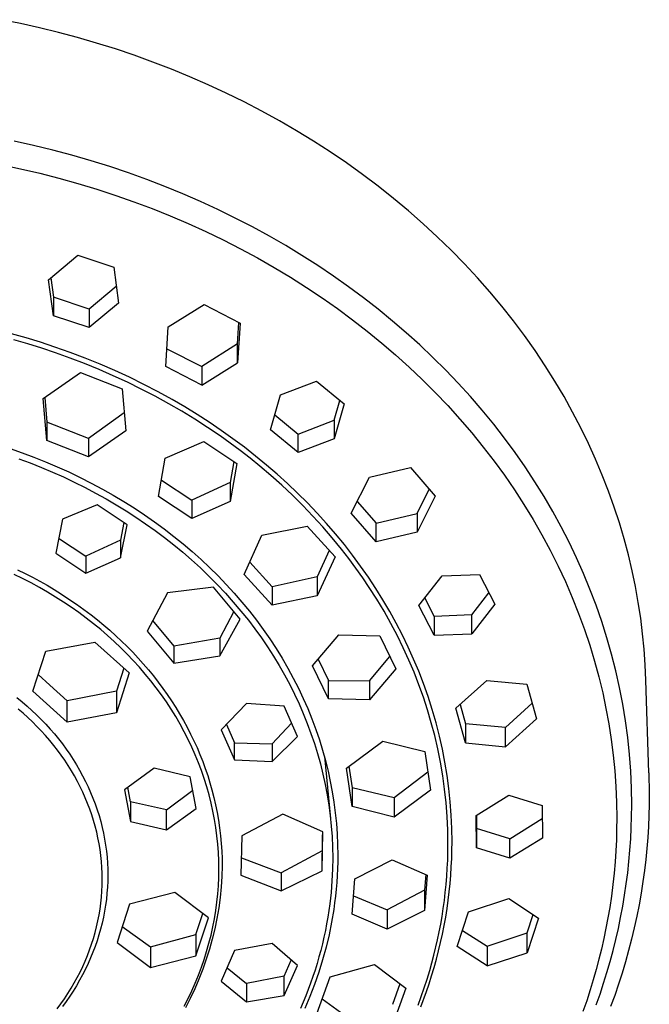
# Model space of a CAD drawing. Units: millimetres. Extents: x -621 to 410, y -1395 to 1396.
# Drawn here: x 314 to 362, y 995 to 1070 of the extents above; entities that cross this region are included whole.
import ezdxf

# ---------------------------------------------------------------- set-up
doc = ezdxf.new("R2010")
doc.units = ezdxf.units.MM
doc.header["$MEASUREMENT"] = 0
doc.layers.add('Default', color=7, linetype='Continuous', true_color=0x000000)

msp = doc.modelspace()

# ---------------------------------------------------------------- linework, layer by layer
at = {"layer": 'Default', "color": 7, "true_color": 0xffffff}
for p, q in [((314.06, 1069.685), (312.605, 1069.981)), ((315.515, 1069.359), (314.06, 1069.685)), ((316.969, 1069.001), (315.515, 1069.359)), ((318.422, 1068.612), (316.969, 1069.001)), ((319.871, 1068.192), (318.422, 1068.612)), ((321.315, 1067.739), (319.871, 1068.192)), ((322.753, 1067.255), (321.315, 1067.739)), ((324.184, 1066.74), (322.753, 1067.255)), ((325.605, 1066.192), (324.184, 1066.74)), ((327.016, 1065.613), (325.605, 1066.192)), ((328.415, 1065.002), (327.016, 1065.613)), ((329.8, 1064.36), (328.415, 1065.002)), ((331.171, 1063.687), (329.8, 1064.36)), ((332.525, 1062.983), (331.171, 1063.687)), ((333.861, 1062.248), (332.525, 1062.983)), ((335.179, 1061.484), (333.861, 1062.248)), ((336.475, 1060.691), (335.179, 1061.484)), ((315.064, 1060.358), (313.586, 1060.686)), ((337.749, 1059.869), (336.475, 1060.691)), ((316.535, 1060), (315.064, 1060.358)), ((317.998, 1059.61), (316.535, 1060)), ((339.001, 1059.019), (337.749, 1059.869)), ((319.453, 1059.19), (317.998, 1059.61)), ((320.898, 1058.739), (319.453, 1059.19)), ((312.562, 1058.892), (314.053, 1058.578)), ((314.053, 1058.578), (315.536, 1058.232)), ((322.333, 1058.256), (320.898, 1058.739)), ((340.227, 1058.142), (339.001, 1059.019)), ((315.536, 1058.232), (317, 1057.857)), ((317, 1057.857), (318.456, 1057.45)), ((323.722, 1057.755), (322.333, 1058.256)), ((325.101, 1057.224), (323.722, 1057.755)), ((341.427, 1057.238), (340.227, 1058.142)), ((318.456, 1057.45), (319.902, 1057.012)), ((319.902, 1057.012), (321.339, 1056.542)), ((326.467, 1056.664), (325.101, 1057.224)), ((342.601, 1056.308), (341.427, 1057.238)), ((321.339, 1056.542), (322.74, 1056.05)), ((327.821, 1056.074), (326.467, 1056.664)), ((329.162, 1055.455), (327.821, 1056.074)), ((343.746, 1055.354), (342.601, 1056.308)), ((322.74, 1056.05), (324.13, 1055.527)), ((324.13, 1055.527), (325.508, 1054.974)), ((330.489, 1054.806), (329.162, 1055.455)), ((344.862, 1054.375), (343.746, 1055.354)), ((325.508, 1054.974), (326.874, 1054.39)), ((331.801, 1054.127), (330.489, 1054.806)), ((326.874, 1054.39), (328.226, 1053.775)), ((333.097, 1053.418), (331.801, 1054.127)), ((345.947, 1053.374), (344.862, 1054.375)), ((328.226, 1053.775), (329.564, 1053.131)), ((329.564, 1053.131), (330.887, 1052.456)), ((334.348, 1052.697), (333.097, 1053.418)), ((347.001, 1052.35), (345.947, 1053.374)), ((330.887, 1052.456), (332.194, 1051.751)), ((335.583, 1051.948), (334.348, 1052.697)), ((348.022, 1051.306), (347.001, 1052.35)), ((316.21, 1050.082), (318.447, 1051.96)), ((318.447, 1051.96), (321.191, 1051.044)), ((332.194, 1051.751), (333.457, 1051.031)), ((336.8, 1051.171), (335.583, 1051.948)), ((321.191, 1051.044), (321.557, 1048.296)), ((333.457, 1051.031), (334.704, 1050.283)), ((337.999, 1050.365), (336.8, 1051.171)), ((349.01, 1050.241), (348.022, 1051.306)), ((316.573, 1047.337), (316.21, 1050.082)), ((316.379, 1050.223), (316.573, 1048.746)), ((334.704, 1050.283), (335.932, 1049.505)), ((339.159, 1049.546), (337.999, 1050.365)), ((349.964, 1049.158), (349.01, 1050.241)), ((321.386, 1049.578), (319.318, 1047.829)), ((335.932, 1049.505), (337.142, 1048.699)), ((340.3, 1048.7), (339.159, 1049.546)), ((319.318, 1047.829), (316.573, 1048.746)), ((316.573, 1048.746), (316.573, 1047.337)), ((337.142, 1048.699), (338.311, 1047.877)), ((341.42, 1047.827), (340.3, 1048.7)), ((350.883, 1048.058), (349.964, 1049.158)), ((321.557, 1048.296), (319.318, 1046.42)), ((319.318, 1047.829), (319.318, 1046.42)), ((325.356, 1046.471), (328.099, 1048.188)), ((328.099, 1048.188), (330.852, 1046.773)), ((338.311, 1047.877), (339.461, 1047.028)), ((342.519, 1046.928), (341.42, 1047.827)), ((351.767, 1046.941), (350.883, 1048.058)), ((319.318, 1046.42), (316.573, 1047.337)), ((325.166, 1043.447), (325.356, 1046.471)), ((330.666, 1045.171), (330.767, 1046.816)), ((330.852, 1046.773), (330.666, 1043.741)), ((339.461, 1047.028), (340.59, 1046.151)), ((343.57, 1046.025), (342.519, 1046.928)), ((352.615, 1045.809), (351.767, 1046.941)), ((314.486, 1045.637), (313.37, 1045.953)), ((315.595, 1045.298), (314.486, 1045.637)), ((340.59, 1046.151), (341.697, 1045.246)), ((344.598, 1045.097), (343.57, 1046.025)), ((353.427, 1044.662), (352.615, 1045.809)), ((314.622, 1045.171), (313.553, 1045.479)), ((315.684, 1044.842), (314.622, 1045.171)), ((316.697, 1044.936), (315.595, 1045.298)), ((316.739, 1044.491), (315.684, 1044.842)), ((317.856, 1044.526), (316.697, 1044.936)), ((325.252, 1044.811), (327.922, 1043.44)), ((330.666, 1045.171), (327.922, 1043.44)), ((330.666, 1043.741), (330.666, 1045.171)), ((341.697, 1045.246), (342.754, 1044.338)), ((345.604, 1044.145), (344.598, 1045.097)), ((317.858, 1044.091), (316.739, 1044.491)), ((319.005, 1044.09), (317.856, 1044.526)), ((318.967, 1043.667), (317.858, 1044.091)), ((320.145, 1043.627), (319.005, 1044.09)), ((342.754, 1044.338), (343.788, 1043.405)), ((346.585, 1043.168), (345.604, 1044.145)), ((354.201, 1043.503), (353.427, 1044.662)), ((320.067, 1043.218), (318.967, 1043.667)), ((321.273, 1043.138), (320.145, 1043.627)), ((327.922, 1042.03), (325.166, 1043.447)), ((327.922, 1042.03), (330.666, 1043.741)), ((327.922, 1043.44), (327.922, 1042.03)), ((343.788, 1043.405), (344.799, 1042.447)), ((354.938, 1042.332), (354.201, 1043.503)), ((315.801, 1041.002), (318.644, 1042.994)), ((318.644, 1042.994), (321.842, 1041.747)), ((321.156, 1042.745), (320.067, 1043.218)), ((322.234, 1042.247), (321.156, 1042.745)), ((322.389, 1042.623), (321.273, 1043.138)), ((323.493, 1042.081), (322.389, 1042.623)), ((347.543, 1042.168), (346.585, 1043.168)), ((323.3, 1041.724), (322.234, 1042.247)), ((324.583, 1041.514), (323.493, 1042.081)), ((333.942, 1041.275), (336.705, 1042.318)), ((336.705, 1042.318), (338.82, 1040.589)), ((344.799, 1042.447), (345.785, 1041.463)), ((348.475, 1041.143), (347.543, 1042.168)), ((355.638, 1041.151), (354.938, 1042.332)), ((315.915, 1041.081), (316.073, 1039.18)), ((321.842, 1041.747), (322.116, 1038.537)), ((324.354, 1041.177), (323.3, 1041.724)), ((325.395, 1040.605), (324.354, 1041.177)), ((325.66, 1040.92), (324.583, 1041.514)), ((333.183, 1038.595), (333.942, 1041.275)), ((345.785, 1041.463), (346.746, 1040.455)), ((349.38, 1040.096), (348.475, 1041.143)), ((356.3, 1039.961), (355.638, 1041.151)), ((316.073, 1037.791), (315.801, 1041.002)), ((326.401, 1040.023), (325.395, 1040.605)), ((326.619, 1040.362), (325.66, 1040.92)), ((327.566, 1039.783), (326.619, 1040.362)), ((338.063, 1039.339), (338.489, 1040.858)), ((338.82, 1040.589), (338.063, 1037.905)), ((346.746, 1040.455), (347.68, 1039.423)), ((322, 1039.897), (319.273, 1037.933)), ((327.392, 1039.417), (326.401, 1040.023)), ((328.5, 1039.182), (327.566, 1039.783)), ((333.509, 1039.742), (335.299, 1038.28)), ((350.259, 1039.025), (349.38, 1040.096)), ((356.924, 1038.763), (356.3, 1039.961)), ((319.273, 1037.933), (316.073, 1039.18)), ((316.073, 1039.18), (316.073, 1037.791)), ((328.369, 1038.787), (327.392, 1039.417)), ((329.33, 1038.134), (328.369, 1038.787)), ((329.419, 1038.56), (328.5, 1039.182)), ((335.299, 1038.28), (338.063, 1039.339)), ((338.063, 1039.339), (338.063, 1037.905)), ((347.68, 1039.423), (348.587, 1038.366)), ((351.089, 1037.959), (350.259, 1039.025)), ((357.51, 1037.559), (356.924, 1038.763)), ((322.116, 1038.537), (319.273, 1036.542)), ((330.106, 1037.581), (329.33, 1038.134)), ((330.31, 1037.927), (329.419, 1038.56)), ((335.299, 1036.865), (333.183, 1038.595)), ((335.299, 1036.865), (335.299, 1038.28)), ((348.587, 1038.366), (349.466, 1037.285)), ((319.273, 1036.542), (316.073, 1037.791)), ((319.273, 1037.933), (319.273, 1036.542)), ((325.129, 1036.429), (328.083, 1037.717)), ((328.083, 1037.717), (330.614, 1036.036)), ((330.87, 1037.011), (330.106, 1037.581)), ((331.185, 1037.273), (330.31, 1037.927)), ((332.045, 1036.599), (331.185, 1037.273)), ((338.063, 1037.905), (335.299, 1036.865)), ((349.466, 1037.285), (350.286, 1036.218)), ((351.891, 1036.871), (351.089, 1037.959)), ((358.058, 1036.348), (357.51, 1037.559)), ((313.274, 1037.173), (314.184, 1036.854)), ((314.184, 1036.854), (315.087, 1036.517)), ((315.087, 1036.517), (315.982, 1036.159)), ((331.623, 1036.427), (330.87, 1037.011)), ((332.888, 1035.905), (332.045, 1036.599)), ((352.665, 1035.763), (351.891, 1036.871)), ((313.936, 1036.388), (314.798, 1036.068)), ((314.798, 1036.068), (315.653, 1035.73)), ((315.982, 1036.159), (316.869, 1035.781)), ((316.869, 1035.781), (317.747, 1035.384)), ((324.623, 1033.513), (325.129, 1036.429)), ((330.386, 1036.187), (330.111, 1034.567)), ((330.614, 1036.036), (330.111, 1033.12)), ((332.364, 1035.826), (331.623, 1036.427)), ((333.214, 1035.104), (332.364, 1035.826)), ((333.695, 1035.209), (332.888, 1035.905)), ((350.286, 1036.218), (351.079, 1035.129)), ((353.408, 1034.635), (352.665, 1035.763)), ((358.569, 1035.134), (358.058, 1036.348)), ((315.653, 1035.73), (316.501, 1035.374)), ((316.501, 1035.374), (317.341, 1035)), ((317.341, 1035), (318.172, 1034.607)), ((317.747, 1035.384), (318.616, 1034.968)), ((334.046, 1034.36), (333.214, 1035.104)), ((334.485, 1034.494), (333.695, 1035.209)), ((339.365, 1032.232), (340.747, 1034.994)), ((340.747, 1034.994), (343.884, 1035.727)), ((343.884, 1035.727), (345.776, 1033.536)), ((351.079, 1035.129), (351.842, 1034.02)), ((359.042, 1033.916), (358.569, 1035.134)), ((318.172, 1034.607), (318.995, 1034.197)), ((318.616, 1034.968), (319.476, 1034.531)), ((319.476, 1034.531), (320.325, 1034.076)), ((324.841, 1034.763), (327.156, 1033.229)), ((330.111, 1034.567), (327.156, 1033.229)), ((330.111, 1034.567), (330.111, 1033.12)), ((334.859, 1033.597), (334.046, 1034.36)), ((335.257, 1033.76), (334.485, 1034.494)), ((354.111, 1033.503), (353.408, 1034.635)), ((318.995, 1034.197), (319.808, 1033.768)), ((319.808, 1033.768), (320.612, 1033.322)), ((320.325, 1034.076), (321.147, 1033.611)), ((321.147, 1033.611), (321.957, 1033.127)), ((327.156, 1031.831), (324.623, 1033.513)), ((335.653, 1032.812), (334.859, 1033.597)), ((336.011, 1033.008), (335.257, 1033.76)), ((344.395, 1032.211), (345.315, 1034.067)), ((345.776, 1033.536), (344.395, 1030.765)), ((351.842, 1034.02), (352.575, 1032.89)), ((354.783, 1032.353), (354.111, 1033.503)), ((359.477, 1032.697), (359.042, 1033.916)), ((319.916, 1032.861), (317.263, 1031.763)), ((322.213, 1031.339), (319.916, 1032.861)), ((320.612, 1033.322), (321.383, 1032.871)), ((321.383, 1032.871), (322.144, 1032.404)), ((321.957, 1033.127), (322.756, 1032.625)), ((327.156, 1033.229), (327.156, 1031.831)), ((330.111, 1033.12), (327.156, 1031.831)), ((336.426, 1032.008), (335.653, 1032.812)), ((336.747, 1032.238), (336.011, 1033.008)), ((339.816, 1033.13), (341.258, 1031.461)), ((352.575, 1032.89), (353.276, 1031.741)), ((322.144, 1032.404), (322.894, 1031.919)), ((322.756, 1032.625), (323.543, 1032.104)), ((323.543, 1032.104), (324.304, 1031.573)), ((337.178, 1031.184), (336.426, 1032.008)), ((337.463, 1031.449), (336.747, 1032.238)), ((341.258, 1030.038), (339.365, 1032.232)), ((341.258, 1031.461), (344.395, 1032.211)), ((344.395, 1032.211), (344.395, 1030.765)), ((355.423, 1031.185), (354.783, 1032.353)), ((359.875, 1031.477), (359.477, 1032.697)), ((317.263, 1031.763), (316.75, 1029.167)), ((321.96, 1031.506), (321.698, 1030.162)), ((321.698, 1028.822), (322.213, 1031.339)), ((322.894, 1031.919), (323.634, 1031.418)), ((323.634, 1031.418), (324.361, 1030.899)), ((324.304, 1031.573), (325.052, 1031.023)), ((332.532, 1030.538), (335.978, 1031.238)), ((335.978, 1031.238), (338.12, 1028.89)), ((338.16, 1030.643), (337.463, 1031.449)), ((341.258, 1030.038), (341.258, 1031.461)), ((353.276, 1031.741), (353.946, 1030.574)), ((360.236, 1030.257), (359.875, 1031.477)), ((324.361, 1030.899), (325.076, 1030.364)), ((325.052, 1031.023), (325.787, 1030.456)), ((331.173, 1027.549), (332.532, 1030.538)), ((337.908, 1030.34), (337.178, 1031.184)), ((338.835, 1029.819), (338.16, 1030.643)), ((344.395, 1030.765), (341.258, 1030.038)), ((353.946, 1030.574), (354.582, 1029.388)), ((356.03, 1029.999), (355.423, 1031.185)), ((316.974, 1030.313), (319.052, 1028.932)), ((321.698, 1030.162), (319.052, 1028.932)), ((321.698, 1030.162), (321.698, 1028.822)), ((325.076, 1030.364), (325.778, 1029.813)), ((325.778, 1029.813), (326.467, 1029.244)), ((325.787, 1030.456), (326.507, 1029.871)), ((326.507, 1029.871), (327.195, 1029.284)), ((338.614, 1029.477), (337.908, 1030.34)), ((339.468, 1029.006), (338.835, 1029.819)), ((356.595, 1028.817), (356.03, 1029.999)), ((360.561, 1029.038), (360.236, 1030.257)), ((316.75, 1029.167), (319.052, 1027.635)), ((326.467, 1029.244), (327.152, 1028.651)), ((327.195, 1029.284), (327.869, 1028.681)), ((337.666, 1029.385), (336.761, 1027.36)), ((339.172, 1028.761), (338.614, 1029.477)), ((340.08, 1028.176), (339.468, 1029.006)), ((354.582, 1029.388), (355.185, 1028.184)), ((360.849, 1027.822), (360.561, 1029.038)), ((319.052, 1028.932), (319.052, 1027.635)), ((319.052, 1027.635), (321.698, 1028.822)), ((327.152, 1028.651), (327.822, 1028.04)), ((327.869, 1028.681), (328.528, 1028.061)), ((331.598, 1028.481), (333.316, 1026.603)), ((338.12, 1028.89), (336.761, 1025.903)), ((339.713, 1028.033), (339.172, 1028.761)), ((357.127, 1027.62), (356.595, 1028.817)), ((314.224, 1027.223), (313.566, 1027.545)), ((313.83, 1027.905), (314.404, 1027.622)), ((314.404, 1027.622), (314.972, 1027.328)), ((327.822, 1028.04), (328.476, 1027.412)), ((328.528, 1028.061), (329.17, 1027.425)), ((333.316, 1025.2), (331.173, 1027.549)), ((340.237, 1027.293), (339.713, 1028.033)), ((340.671, 1027.331), (340.08, 1028.176)), ((346.308, 1027.431), (349.175, 1027.533)), ((349.175, 1027.533), (350.338, 1025.254)), ((355.185, 1028.184), (355.742, 1026.99)), ((357.626, 1026.408), (357.127, 1027.62)), ((361.103, 1026.609), (360.849, 1027.822)), ((314.874, 1026.887), (314.224, 1027.223)), ((315.517, 1026.537), (314.874, 1026.887)), ((314.972, 1027.328), (315.534, 1027.024)), ((315.534, 1027.024), (316.091, 1026.708)), ((316.091, 1026.708), (316.641, 1026.381)), ((328.476, 1027.412), (329.114, 1026.768)), ((329.114, 1026.768), (329.735, 1026.108)), ((329.17, 1027.425), (329.797, 1026.772)), ((329.797, 1026.772), (330.406, 1026.104)), ((336.761, 1027.36), (333.316, 1026.603)), ((336.761, 1027.36), (336.761, 1025.903)), ((340.744, 1026.541), (340.237, 1027.293)), ((341.24, 1026.471), (340.671, 1027.331)), ((344.543, 1025.171), (346.308, 1027.431)), ((355.742, 1026.99), (356.264, 1025.781)), ((316.133, 1026.182), (315.517, 1026.537)), ((316.742, 1025.813), (316.133, 1026.182)), ((316.641, 1026.381), (317.184, 1026.043)), ((317.184, 1026.043), (317.767, 1025.662)), ((325.299, 1026.129), (323.738, 1023.211)), ((328.818, 1026.571), (325.299, 1026.129)), ((330.864, 1024.114), (328.818, 1026.571)), ((329.735, 1026.108), (330.338, 1025.432)), ((330.406, 1026.104), (330.998, 1025.421)), ((333.316, 1026.603), (333.316, 1025.2)), ((341.321, 1025.638), (340.744, 1026.541)), ((341.785, 1025.597), (341.24, 1026.471)), ((348.574, 1024.449), (349.884, 1026.141)), ((358.09, 1025.183), (357.626, 1026.408)), ((361.321, 1025.401), (361.103, 1026.609)), ((317.341, 1025.431), (316.742, 1025.813)), ((317.932, 1025.035), (317.341, 1025.431)), ((317.767, 1025.662), (318.341, 1025.269)), ((318.341, 1025.269), (318.906, 1024.863)), ((330.338, 1025.432), (330.924, 1024.74)), ((330.998, 1025.421), (331.572, 1024.722)), ((336.761, 1025.903), (333.316, 1025.2)), ((341.872, 1024.719), (341.321, 1025.638)), ((342.308, 1024.708), (341.785, 1025.597)), ((344.986, 1025.737), (345.706, 1024.328)), ((350.338, 1025.254), (348.574, 1022.991)), ((356.264, 1025.781), (356.752, 1024.557)), ((361.505, 1024.198), (361.321, 1025.401)), ((318.513, 1024.626), (317.932, 1025.035)), ((319.084, 1024.203), (318.513, 1024.626)), ((318.906, 1024.863), (319.462, 1024.443)), ((319.462, 1024.443), (319.946, 1024.061)), ((330.374, 1024.701), (329.301, 1022.665)), ((330.924, 1024.74), (331.491, 1024.033)), ((331.572, 1024.722), (332.108, 1024.031)), ((342.397, 1023.785), (341.872, 1024.719)), ((342.807, 1023.806), (342.308, 1024.708)), ((345.706, 1022.892), (344.543, 1025.171)), ((348.574, 1024.449), (345.706, 1024.328)), ((348.574, 1022.991), (348.574, 1024.449)), ((356.752, 1024.557), (357.204, 1023.32)), ((358.52, 1023.946), (358.09, 1025.183)), ((319.646, 1023.766), (319.084, 1024.203)), ((320.196, 1023.316), (319.646, 1023.766)), ((319.946, 1024.061), (320.422, 1023.668)), ((324.159, 1024.011), (325.786, 1022.054)), ((329.301, 1021.316), (330.864, 1024.114)), ((331.491, 1024.033), (331.996, 1023.368)), ((332.108, 1024.031), (332.627, 1023.327)), ((342.896, 1022.836), (342.397, 1023.785)), ((343.281, 1022.891), (342.807, 1023.806)), ((345.706, 1024.328), (345.706, 1022.892)), ((358.915, 1022.697), (358.52, 1023.946)), ((361.655, 1023.001), (361.505, 1024.198)), ((320.717, 1022.868), (320.196, 1023.316)), ((320.422, 1023.668), (320.889, 1023.266)), ((320.889, 1023.266), (321.348, 1022.853)), ((323.738, 1023.211), (325.786, 1020.742)), ((331.996, 1023.368), (332.484, 1022.691)), ((332.627, 1023.327), (333.126, 1022.609)), ((345.706, 1022.892), (348.574, 1022.991)), ((357.204, 1023.32), (357.603, 1022.124)), ((361.772, 1021.812), (361.655, 1023.001)), ((315.987, 1021.664), (319.743, 1022.369)), ((319.743, 1022.369), (322.375, 1020.007)), ((321.228, 1022.407), (320.717, 1022.868)), ((321.727, 1021.934), (321.228, 1022.407)), ((321.348, 1022.853), (321.787, 1022.441)), ((321.787, 1022.441), (322.218, 1022.018)), ((329.301, 1022.665), (325.786, 1022.054)), ((329.301, 1022.665), (329.301, 1021.316)), ((332.484, 1022.691), (332.954, 1022.001)), ((333.126, 1022.609), (333.606, 1021.879)), ((336.407, 1020.544), (338.402, 1022.91)), ((338.402, 1022.91), (341.559, 1022.834)), ((341.559, 1022.834), (342.761, 1020.31)), ((343.345, 1021.921), (342.896, 1022.836)), ((343.72, 1021.983), (343.281, 1022.891)), ((359.275, 1021.437), (358.915, 1022.697)), ((314.991, 1018.607), (315.987, 1021.664)), ((322.214, 1021.449), (321.727, 1021.934)), ((322.689, 1020.952), (322.214, 1021.449)), ((322.218, 1022.018), (322.64, 1021.587)), ((322.64, 1021.587), (323.052, 1021.147)), ((325.786, 1022.054), (325.786, 1020.742)), ((332.954, 1022.001), (333.407, 1021.299)), ((333.606, 1021.879), (334.066, 1021.135)), ((343.768, 1020.994), (343.345, 1021.921)), ((344.135, 1021.063), (343.72, 1021.983)), ((357.603, 1022.124), (357.969, 1020.918)), ((359.598, 1020.168), (359.275, 1021.437)), ((361.857, 1020.63), (361.772, 1021.812)), ((323.151, 1020.443), (322.689, 1020.952)), ((323.052, 1021.147), (323.454, 1020.698)), ((323.454, 1020.698), (323.846, 1020.239)), ((325.786, 1020.742), (329.301, 1021.316)), ((333.407, 1021.299), (333.841, 1020.586)), ((334.066, 1021.135), (334.505, 1020.379)), ((336.838, 1021.053), (337.609, 1019.435)), ((340.765, 1019.411), (342.302, 1021.27)), ((344.166, 1020.055), (343.768, 1020.994)), ((344.525, 1020.132), (344.135, 1021.063)), ((357.969, 1020.918), (358.3, 1019.702)), ((321.964, 1020.374), (321.393, 1018.604)), ((322.375, 1020.007), (321.393, 1016.963)), ((323.6, 1019.923), (323.151, 1020.443)), ((324.035, 1019.391), (323.6, 1019.923)), ((323.846, 1020.239), (324.228, 1019.772)), ((333.841, 1020.586), (334.256, 1019.862)), ((334.505, 1020.379), (334.924, 1019.612)), ((337.609, 1018.019), (336.407, 1020.544)), ((342.761, 1020.31), (340.765, 1017.945)), ((344.537, 1019.106), (344.166, 1020.055)), ((344.888, 1019.19), (344.525, 1020.132)), ((359.881, 1018.902), (359.598, 1020.168)), ((361.91, 1019.458), (361.857, 1020.63)), ((316.3, 1019.067), (315.404, 1019.875)), ((324.442, 1018.865), (324.035, 1019.391)), ((324.228, 1019.772), (324.598, 1019.297)), ((324.598, 1019.297), (324.948, 1018.827)), ((334.256, 1019.862), (334.651, 1019.126)), ((334.924, 1019.612), (335.32, 1018.833)), ((337.609, 1018.019), (337.609, 1019.435)), ((337.609, 1019.435), (340.765, 1019.411)), ((340.765, 1019.411), (340.765, 1017.945)), ((345.237, 1018.201), (344.888, 1019.19)), ((347.371, 1017.3), (349.737, 1019.437)), ((349.737, 1019.437), (352.789, 1019.134)), ((358.3, 1019.702), (358.596, 1018.477)), ((362.137, 1012.37), (361.91, 1019.458)), ((317.624, 1016.243), (314.991, 1018.607)), ((317.624, 1017.884), (316.3, 1019.067)), ((321.393, 1018.604), (317.624, 1017.884)), ((321.393, 1018.604), (321.393, 1016.963)), ((324.836, 1018.329), (324.442, 1018.865)), ((324.948, 1018.827), (325.287, 1018.348)), ((334.651, 1019.126), (335.025, 1018.38)), ((335.32, 1018.833), (335.686, 1018.06)), ((344.881, 1018.147), (344.537, 1019.106)), ((352.789, 1019.134), (353.531, 1016.502)), ((358.596, 1018.477), (358.846, 1017.296)), ((360.128, 1017.629), (359.881, 1018.902)), ((313.785, 1018.123), (314.183, 1017.797)), ((314.183, 1017.797), (314.561, 1017.472)), ((317.624, 1016.243), (317.624, 1017.884)), ((325.216, 1017.783), (324.836, 1018.329)), ((325.581, 1017.228), (325.216, 1017.783)), ((325.287, 1018.348), (325.614, 1017.863)), ((325.614, 1017.863), (325.931, 1017.369)), ((331.358, 1017.66), (329.419, 1015.647)), ((334.236, 1017.452), (331.358, 1017.66)), ((335.025, 1018.38), (335.37, 1017.644)), ((335.686, 1018.06), (336.03, 1017.276)), ((340.765, 1017.945), (337.609, 1018.019)), ((345.198, 1017.178), (344.881, 1018.147)), ((345.558, 1017.201), (345.237, 1018.201)), ((351.166, 1015.832), (353.196, 1017.687)), ((314.253, 1016.923), (313.884, 1017.24)), ((314.614, 1016.597), (314.253, 1016.923)), ((314.561, 1017.472), (314.931, 1017.138)), ((314.931, 1017.138), (315.293, 1016.796)), ((321.393, 1016.963), (317.624, 1016.243)), ((325.931, 1016.662), (325.581, 1017.228)), ((325.931, 1017.369), (326.235, 1016.869)), ((335.248, 1015.153), (334.236, 1017.452)), ((335.37, 1017.644), (335.695, 1016.899)), ((336.03, 1017.276), (336.352, 1016.484)), ((345.487, 1016.201), (345.198, 1017.178)), ((345.848, 1016.192), (345.558, 1017.201)), ((348.113, 1014.664), (347.371, 1017.3)), ((347.697, 1017.592), (348.113, 1016.115)), ((358.846, 1017.296), (359.064, 1016.109)), ((360.338, 1016.349), (360.128, 1017.629)), ((314.968, 1016.262), (314.614, 1016.597)), ((315.313, 1015.918), (314.968, 1016.262)), ((315.293, 1016.796), (315.646, 1016.444)), ((315.646, 1016.444), (315.99, 1016.084)), ((326.265, 1016.088), (325.931, 1016.662)), ((326.235, 1016.869), (326.528, 1016.361)), ((326.528, 1016.361), (326.808, 1015.847)), ((333.307, 1014.589), (334.801, 1016.168)), ((335.695, 1016.899), (335.999, 1016.144)), ((336.352, 1016.484), (336.651, 1015.683)), ((345.747, 1015.216), (345.487, 1016.201)), ((346.109, 1015.175), (345.848, 1016.192)), ((353.531, 1016.502), (351.166, 1014.357)), ((360.51, 1015.063), (360.338, 1016.349)), ((315.649, 1015.567), (315.313, 1015.918)), ((315.976, 1015.207), (315.649, 1015.567)), ((315.99, 1016.084), (316.325, 1015.716)), ((316.325, 1015.716), (316.65, 1015.338)), ((326.584, 1015.505), (326.265, 1016.088)), ((326.887, 1014.912), (326.584, 1015.505)), ((326.808, 1015.847), (327.076, 1015.326)), ((329.419, 1015.647), (330.431, 1013.348)), ((329.815, 1016.065), (330.431, 1014.669)), ((335.999, 1016.144), (336.282, 1015.382)), ((336.651, 1015.683), (336.92, 1014.895)), ((351.166, 1015.832), (348.113, 1016.115)), ((348.113, 1016.115), (348.113, 1014.664)), ((351.166, 1014.357), (351.166, 1015.832)), ((359.064, 1016.109), (359.248, 1014.916)), ((316.295, 1014.838), (315.976, 1015.207)), ((316.603, 1014.462), (316.295, 1014.838)), ((316.65, 1015.338), (316.966, 1014.953)), ((316.966, 1014.953), (317.261, 1014.572)), ((327.165, 1014.328), (326.887, 1014.912)), ((327.076, 1015.326), (327.325, 1014.811)), ((327.325, 1014.811), (327.562, 1014.29)), ((330.431, 1013.348), (330.431, 1014.669)), ((330.431, 1014.669), (333.307, 1014.589)), ((333.307, 1013.225), (335.248, 1015.153)), ((336.282, 1015.382), (336.544, 1014.612)), ((336.92, 1014.895), (337.165, 1014.101)), ((338.988, 1012.727), (341.765, 1014.793)), ((341.765, 1014.793), (344.981, 1013.986)), ((345.983, 1014.198), (345.747, 1015.216)), ((346.332, 1014.179), (346.109, 1015.175)), ((348.113, 1014.664), (351.166, 1014.357)), ((359.248, 1014.916), (359.4, 1013.718)), ((360.645, 1013.775), (360.51, 1015.063)), ((316.893, 1014.089), (316.603, 1014.462)), ((317.173, 1013.71), (316.893, 1014.089)), ((317.261, 1014.572), (317.547, 1014.184)), ((317.547, 1014.184), (317.822, 1013.789)), ((327.427, 1013.737), (327.165, 1014.328)), ((327.562, 1014.29), (327.786, 1013.764)), ((333.307, 1014.589), (333.307, 1013.225)), ((336.544, 1014.612), (336.785, 1013.836)), ((337.165, 1014.101), (337.388, 1013.3)), ((344.981, 1013.986), (345.431, 1011.039)), ((346.189, 1013.173), (345.983, 1014.198)), ((346.527, 1013.178), (346.332, 1014.179)), ((317.442, 1013.323), (317.173, 1013.71)), ((317.702, 1012.929), (317.442, 1013.323)), ((317.822, 1013.789), (318.087, 1013.386)), ((318.087, 1013.386), (318.34, 1012.977)), ((327.673, 1013.138), (327.427, 1013.737)), ((327.901, 1012.533), (327.673, 1013.138)), ((327.786, 1013.764), (327.997, 1013.232)), ((327.997, 1013.232), (328.195, 1012.696)), ((330.431, 1013.348), (333.307, 1013.225)), ((336.785, 1013.836), (337.004, 1013.053)), ((337.305, 1013.61), (337.782, 1008.864)), ((337.388, 1013.3), (337.588, 1012.493)), ((346.363, 1012.143), (346.189, 1013.173)), ((346.693, 1012.171), (346.527, 1013.178)), ((359.4, 1013.718), (359.519, 1012.517)), ((360.741, 1012.483), (360.645, 1013.775)), ((317.951, 1012.529), (317.702, 1012.929)), ((318.189, 1012.122), (317.951, 1012.529)), ((318.34, 1012.977), (318.583, 1012.56)), ((318.583, 1012.56), (318.814, 1012.138)), ((324.296, 1012.72), (322.005, 1011.072)), ((327.038, 1012.059), (324.296, 1012.72)), ((328.113, 1011.921), (327.901, 1012.533)), ((328.195, 1012.696), (328.379, 1012.154)), ((337.004, 1013.053), (337.2, 1012.264)), ((337.588, 1012.493), (337.76, 1011.702)), ((339.438, 1009.778), (338.988, 1012.727)), ((339.183, 1012.871), (339.438, 1011.205)), ((345.22, 1012.415), (342.652, 1010.459)), ((359.519, 1012.517), (359.604, 1011.313)), ((360.799, 1011.188), (360.741, 1012.483)), ((318.416, 1011.708), (318.189, 1012.122)), ((318.632, 1011.289), (318.416, 1011.708)), ((318.814, 1012.138), (319.034, 1011.709)), ((319.034, 1011.709), (319.235, 1011.286)), ((327.509, 1009.638), (327.038, 1012.059)), ((328.307, 1011.304), (328.113, 1011.921)), ((328.379, 1012.154), (328.55, 1011.609)), ((337.2, 1012.264), (337.373, 1011.476)), ((337.76, 1011.702), (337.91, 1010.906)), ((346.506, 1011.108), (346.363, 1012.143)), ((346.829, 1011.16), (346.693, 1012.171)), ((362.137, 1012.365), (362.163, 1010.786)), ((318.83, 1010.874), (318.632, 1011.289)), ((319.018, 1010.453), (318.83, 1010.874)), ((319.235, 1011.286), (319.426, 1010.857)), ((322.005, 1011.072), (322.478, 1008.647)), ((322.478, 1010.15), (322.262, 1011.257)), ((325.216, 1009.541), (327.239, 1011.025)), ((328.483, 1010.681), (328.307, 1011.304)), ((328.55, 1011.609), (328.707, 1011.059)), ((328.707, 1011.059), (328.856, 1010.483)), ((337.373, 1011.476), (337.523, 1010.684)), ((337.91, 1010.906), (338.037, 1010.107)), ((342.652, 1010.459), (339.438, 1011.205)), ((339.438, 1011.205), (339.438, 1009.778)), ((345.431, 1011.039), (342.652, 1008.977)), ((346.618, 1010.069), (346.506, 1011.108)), ((346.935, 1010.145), (346.829, 1011.16)), ((359.604, 1011.313), (359.656, 1010.107)), ((360.818, 1009.893), (360.799, 1011.188)), ((319.193, 1010.027), (319.018, 1010.453)), ((319.426, 1010.857), (319.604, 1010.423)), ((319.604, 1010.423), (319.77, 1009.985)), ((325.216, 1009.541), (322.478, 1010.15)), ((322.478, 1010.15), (322.478, 1008.647)), ((328.642, 1010.054), (328.483, 1010.681)), ((328.856, 1010.483), (328.989, 1009.903)), ((337.523, 1010.684), (337.65, 1009.888)), ((342.652, 1010.459), (342.652, 1008.977)), ((347.011, 1009.128), (346.935, 1010.145)), ((348.921, 1009.111), (351.424, 1010.658)), ((351.424, 1010.658), (353.959, 1009.856)), ((362.163, 1010.786), (362.156, 1009.94)), ((319.356, 1009.596), (319.193, 1010.027)), ((319.508, 1009.161), (319.356, 1009.596)), ((319.77, 1009.985), (319.923, 1009.542)), ((319.923, 1009.542), (320.064, 1009.094)), ((325.216, 1008.003), (327.509, 1009.638)), ((325.216, 1008.003), (325.216, 1009.541)), ((328.78, 1009.431), (328.642, 1010.054)), ((328.9, 1008.803), (328.78, 1009.431)), ((328.989, 1009.903), (329.106, 1009.321)), ((337.65, 1009.888), (337.755, 1009.088)), ((338.037, 1010.107), (338.141, 1009.304)), ((342.652, 1008.977), (339.438, 1009.778)), ((346.698, 1009.027), (346.618, 1010.069)), ((353.959, 1009.856), (353.994, 1007.377)), ((359.656, 1010.107), (359.674, 1008.901)), ((360.81, 1009.029), (360.818, 1009.893)), ((362.156, 1009.94), (362.134, 1009.095)), ((319.646, 1008.722), (319.508, 1009.161)), ((319.773, 1008.28), (319.646, 1008.722)), ((320.064, 1009.094), (320.192, 1008.643)), ((320.192, 1008.643), (320.307, 1008.189)), ((322.478, 1008.647), (325.216, 1008.003)), ((329.001, 1008.173), (328.9, 1008.803)), ((329.106, 1009.321), (329.208, 1008.735)), ((329.208, 1008.735), (329.295, 1008.147)), ((334.116, 1009.203), (330.989, 1007.548)), ((337.188, 1007.86), (334.116, 1009.203)), ((337.755, 1009.088), (337.837, 1008.286)), ((338.141, 1009.304), (338.223, 1008.499)), ((346.746, 1007.983), (346.698, 1009.027)), ((347.056, 1008.108), (347.011, 1009.128)), ((348.955, 1006.63), (348.921, 1009.111)), ((348.941, 1009.123), (348.955, 1008.099)), ((351.491, 1007.318), (353.973, 1008.871)), ((359.674, 1008.901), (359.666, 1008.066)), ((360.784, 1008.165), (360.81, 1009.029)), ((362.134, 1009.095), (362.095, 1008.25)), ((319.886, 1007.833), (319.773, 1008.28)), ((320.307, 1008.189), (320.407, 1007.738)), ((329.085, 1007.54), (329.001, 1008.173)), ((329.295, 1008.147), (329.365, 1007.556)), ((337.125, 1004.861), (337.188, 1007.86)), ((337.837, 1008.286), (337.896, 1007.482)), ((338.223, 1008.499), (338.281, 1007.692)), ((346.762, 1006.938), (346.746, 1007.983)), ((347.071, 1007.088), (347.056, 1008.108)), ((351.491, 1007.318), (348.955, 1008.099)), ((348.955, 1008.099), (348.955, 1006.63)), ((359.666, 1008.066), (359.643, 1007.232)), ((360.742, 1007.302), (360.784, 1008.165)), ((362.095, 1008.25), (362.042, 1007.406)), ((319.985, 1007.389), (319.886, 1007.833)), ((320.072, 1006.941), (319.985, 1007.389)), ((320.407, 1007.738), (320.494, 1007.284)), ((320.494, 1007.284), (320.568, 1006.829)), ((329.149, 1006.907), (329.085, 1007.54)), ((329.365, 1007.556), (329.42, 1006.964)), ((330.989, 1007.548), (330.926, 1004.535)), ((337.125, 1004.861), (337.151, 1007.622)), ((337.896, 1007.482), (337.931, 1006.677)), ((338.281, 1007.692), (338.317, 1006.883)), ((353.994, 1007.377), (351.491, 1005.826)), ((351.491, 1005.826), (351.491, 1007.318)), ((359.643, 1007.232), (359.603, 1006.398)), ((360.682, 1006.441), (360.742, 1007.302)), ((362.042, 1007.406), (361.972, 1006.563)), ((320.145, 1006.492), (320.072, 1006.941)), ((320.206, 1006.04), (320.145, 1006.492)), ((320.568, 1006.829), (320.629, 1006.371)), ((320.629, 1006.371), (320.676, 1005.911)), ((329.196, 1006.273), (329.149, 1006.907)), ((329.42, 1006.964), (329.459, 1006.371)), ((329.459, 1006.371), (329.48, 1005.812)), ((337.125, 1006.389), (333.993, 1004.704)), ((337.931, 1006.677), (337.943, 1005.87)), ((338.317, 1006.883), (338.329, 1006.074)), ((346.756, 1006.316), (346.762, 1006.938)), ((347.047, 1005.808), (347.065, 1006.448)), ((347.065, 1006.448), (347.071, 1007.088)), ((351.491, 1005.826), (348.955, 1006.63)), ((359.603, 1006.398), (359.547, 1005.566)), ((360.606, 1005.58), (360.682, 1006.441)), ((361.972, 1006.563), (361.887, 1005.722)), ((320.253, 1005.587), (320.206, 1006.04)), ((320.676, 1005.911), (320.71, 1005.451)), ((329.223, 1005.637), (329.196, 1006.273)), ((329.232, 1005.001), (329.223, 1005.637)), ((329.48, 1005.812), (329.487, 1005.253)), ((330.954, 1005.873), (333.993, 1004.704)), ((337.943, 1005.87), (337.929, 1004.986)), ((338.329, 1006.074), (338.325, 1005.55)), ((339.637, 1004.264), (342.503, 1005.71)), ((342.503, 1005.71), (345.175, 1004.539)), ((346.711, 1005.073), (346.74, 1005.694)), ((346.74, 1005.694), (346.756, 1006.316)), ((347.017, 1005.169), (347.047, 1005.808)), ((361.887, 1005.722), (361.787, 1004.882)), ((320.287, 1005.132), (320.253, 1005.587)), ((320.307, 1004.677), (320.287, 1005.132)), ((320.71, 1005.451), (320.73, 1004.99)), ((320.73, 1004.99), (320.737, 1004.528)), ((329.223, 1004.365), (329.232, 1005.001)), ((329.487, 1005.253), (329.461, 1004.444)), ((333.993, 1003.33), (337.125, 1004.861)), ((337.929, 1004.986), (337.887, 1004.102)), ((338.31, 1005.027), (338.286, 1004.503)), ((338.325, 1005.55), (338.31, 1005.027)), ((346.672, 1004.452), (346.711, 1005.073)), ((346.975, 1004.53), (347.017, 1005.169)), ((359.547, 1005.566), (359.47, 1004.689)), ((360.513, 1004.721), (360.606, 1005.58)), ((361.787, 1004.882), (361.671, 1004.044)), ((320.314, 1004.221), (320.307, 1004.677)), ((320.307, 1003.764), (320.314, 1004.221)), ((320.737, 1004.528), (320.73, 1004.066)), ((329.194, 1003.73), (329.223, 1004.365)), ((329.461, 1004.444), (329.408, 1003.636)), ((330.926, 1004.535), (333.993, 1003.33)), ((333.993, 1004.704), (333.993, 1003.33)), ((337.887, 1004.102), (337.817, 1003.22)), ((338.286, 1004.503), (338.252, 1003.981)), ((339.436, 1001.561), (339.637, 1004.264)), ((345.064, 1004.587), (344.975, 1003.387)), ((345.175, 1004.539), (344.975, 1001.837)), ((346.621, 1003.831), (346.672, 1004.452)), ((346.922, 1003.892), (346.975, 1004.53)), ((359.47, 1004.689), (359.376, 1003.813)), ((360.403, 1003.864), (360.513, 1004.721)), ((320.286, 1003.307), (320.307, 1003.764)), ((320.709, 1003.605), (320.675, 1003.145)), ((320.73, 1004.066), (320.709, 1003.605)), ((329.147, 1003.096), (329.194, 1003.73)), ((329.408, 1003.636), (329.327, 1002.831)), ((338.208, 1003.459), (338.155, 1002.938)), ((338.252, 1003.981), (338.208, 1003.459)), ((344.975, 1003.387), (342.106, 1001.894)), ((344.975, 1003.387), (344.975, 1001.837)), ((346.559, 1003.212), (346.621, 1003.831)), ((346.856, 1003.255), (346.922, 1003.892)), ((359.376, 1003.813), (359.264, 1002.94)), ((360.276, 1003.009), (360.403, 1003.864)), ((361.671, 1004.044), (361.532, 1003.158)), ((320.205, 1002.395), (320.252, 1002.85)), ((320.252, 1002.85), (320.286, 1003.307)), ((320.627, 1002.685), (320.566, 1002.227)), ((320.675, 1003.145), (320.627, 1002.685)), ((325.866, 1003.206), (322.392, 1002.308)), ((328.431, 1001.275), (325.866, 1003.206)), ((329.081, 1002.463), (329.147, 1003.096)), ((329.327, 1002.831), (329.219, 1002.028)), ((337.817, 1003.22), (337.718, 1002.341)), ((338.155, 1002.938), (338.092, 1002.418)), ((339.541, 1002.966), (342.106, 1001.894)), ((346.401, 1001.978), (346.486, 1002.594)), ((346.486, 1002.594), (346.559, 1003.212)), ((346.69, 1001.986), (346.779, 1002.62)), ((346.779, 1002.62), (346.856, 1003.255)), ((348.331, 1001.734), (351.415, 1002.738)), ((351.415, 1002.738), (353.697, 1001.256)), ((359.264, 1002.94), (359.134, 1002.069)), ((360.132, 1002.154), (360.276, 1003.009)), ((361.532, 1003.158), (361.375, 1002.274)), ((320.071, 1001.49), (320.144, 1001.942)), ((320.144, 1001.942), (320.205, 1002.395)), ((320.566, 1002.227), (320.492, 1001.772)), ((322.392, 1002.308), (321.444, 999.388)), ((328.996, 1001.83), (329.081, 1002.463)), ((329.219, 1002.028), (329.084, 1001.23)), ((337.718, 1002.341), (337.648, 1001.827)), ((338.019, 1001.9), (337.856, 1000.931)), ((338.092, 1002.418), (338.019, 1001.9)), ((342.106, 1001.894), (342.106, 1000.392)), ((344.975, 1001.837), (342.106, 1000.392)), ((346.308, 1001.38), (346.401, 1001.978)), ((346.585, 1001.332), (346.69, 1001.986)), ((359.134, 1002.069), (358.998, 1001.269)), ((359.972, 1001.302), (360.132, 1002.154)), ((361.375, 1002.274), (361.201, 1001.393)), ((319.983, 1001.041), (320.071, 1001.49)), ((320.404, 1001.318), (320.304, 1000.867)), ((320.492, 1001.772), (320.404, 1001.318)), ((327.483, 999.983), (328.007, 1001.593)), ((327.483, 998.36), (328.431, 1001.275)), ((328.772, 1000.573), (328.894, 1001.2)), ((328.894, 1001.2), (328.996, 1001.83)), ((329.084, 1001.23), (328.922, 1000.437)), ((337.568, 1001.315), (337.479, 1000.804)), ((337.648, 1001.827), (337.568, 1001.315)), ((342.106, 1000.392), (339.436, 1001.561)), ((346.204, 1000.783), (346.308, 1001.38)), ((346.468, 1000.681), (346.585, 1001.332)), ((347.467, 999.069), (348.331, 1001.734)), ((352.832, 1000.123), (353.287, 1001.52)), ((353.697, 1001.256), (352.832, 998.594)), ((358.998, 1001.269), (358.848, 1000.471)), ((359.795, 1000.453), (359.972, 1001.302)), ((361.201, 1001.393), (361.01, 1000.515)), ((319.769, 1000.146), (319.883, 1000.594)), ((319.883, 1000.594), (319.983, 1001.041)), ((320.189, 1000.413), (320.061, 999.962)), ((320.304, 1000.867), (320.189, 1000.413)), ((321.844, 1000.616), (324.008, 999.042)), ((328.633, 999.95), (328.772, 1000.573)), ((328.922, 1000.437), (328.732, 999.65)), ((337.479, 1000.804), (337.38, 1000.294)), ((337.856, 1000.931), (337.661, 999.969)), ((346.089, 1000.188), (346.204, 1000.783)), ((346.339, 1000.032), (346.468, 1000.681)), ((358.848, 1000.471), (358.684, 999.677)), ((359.602, 999.608), (359.795, 1000.453)), ((361.01, 1000.515), (360.802, 999.642)), ((319.501, 999.261), (319.642, 999.701)), ((319.642, 999.701), (319.769, 1000.146)), ((320.061, 999.962), (319.92, 999.514)), ((324.008, 999.042), (327.483, 999.983)), ((327.483, 999.983), (327.483, 998.36)), ((328.475, 999.326), (328.633, 999.95)), ((328.732, 999.65), (328.517, 998.87)), ((337.273, 999.787), (337.156, 999.281)), ((337.38, 1000.294), (337.273, 999.787)), ((337.661, 999.969), (337.432, 999.014)), ((345.684, 998.417), (345.964, 999.595)), ((345.964, 999.595), (346.089, 1000.188)), ((346.197, 999.386), (346.339, 1000.032)), ((347.867, 1000.298), (349.748, 999.099)), ((349.748, 999.099), (352.832, 1000.123)), ((352.832, 998.594), (352.832, 1000.123)), ((358.684, 999.677), (358.504, 998.885)), ((359.393, 998.767), (359.602, 999.608)), ((360.802, 999.642), (360.577, 998.773)), ((319.184, 998.392), (319.349, 998.824)), ((319.349, 998.824), (319.501, 999.261)), ((319.767, 999.071), (319.601, 998.633)), ((319.92, 999.514), (319.767, 999.071)), ((321.444, 999.388), (324.008, 997.48)), ((324.008, 999.042), (324.008, 997.48)), ((328.517, 998.87), (328.275, 998.098)), ((328.3, 998.707), (328.475, 999.326)), ((333.307, 999.312), (330.431, 998.76)), ((335.248, 997.624), (333.307, 999.312)), ((337.156, 999.281), (337.029, 998.778)), ((337.432, 999.014), (337.171, 998.067)), ((346.043, 998.742), (346.197, 999.386)), ((349.748, 997.59), (347.467, 999.069)), ((349.748, 999.099), (349.748, 997.59)), ((358.504, 998.885), (358.311, 998.097)), ((319.007, 997.965), (319.184, 998.392)), ((319.423, 998.199), (319.233, 997.77)), ((319.601, 998.633), (319.423, 998.199)), ((324.008, 997.48), (327.483, 998.36)), ((327.896, 997.485), (328.107, 998.093)), ((328.275, 998.098), (328.007, 997.334)), ((328.107, 998.093), (328.3, 998.707)), ((330.431, 998.76), (329.419, 996.435)), ((336.894, 998.277), (336.748, 997.773)), ((337.029, 998.778), (336.894, 998.277)), ((345.363, 997.249), (345.684, 998.417)), ((345.7, 997.464), (345.878, 998.102)), ((345.878, 998.102), (346.043, 998.742)), ((349.748, 997.59), (352.832, 998.594)), ((358.311, 998.097), (358.102, 997.312)), ((359.167, 997.93), (359.393, 998.767)), ((360.577, 998.773), (360.336, 997.908)), ((318.617, 997.125), (318.818, 997.542)), ((319.032, 997.347), (318.813, 996.918)), ((318.818, 997.542), (319.007, 997.965)), ((319.233, 997.77), (319.032, 997.347)), ((327.666, 996.876), (327.896, 997.485)), ((328.007, 997.334), (327.713, 996.579)), ((329.86, 997.444), (331.358, 996.234)), ((334.237, 996.815), (334.773, 998.043)), ((334.237, 995.316), (335.248, 997.624)), ((336.748, 997.773), (336.593, 997.272)), ((337.171, 998.067), (336.876, 997.119)), ((337.756, 996.752), (341.148, 997.698)), ((341.148, 997.698), (343.536, 995.887)), ((345.51, 996.83), (345.7, 997.464)), ((358.926, 997.097), (359.167, 997.93)), ((360.336, 997.908), (360.079, 997.048)), ((318.171, 996.29), (318.4, 996.704)), ((318.4, 996.704), (318.617, 997.125)), ((318.813, 996.918), (318.582, 996.495)), ((327.713, 996.579), (327.393, 995.836)), ((327.419, 996.274), (327.666, 996.876)), ((334.237, 996.815), (331.358, 996.234)), ((334.237, 995.316), (334.237, 996.815)), ((336.428, 996.774), (336.255, 996.278)), ((336.593, 997.272), (336.428, 996.774)), ((336.876, 997.119), (336.548, 996.181)), ((336.725, 993.923), (337.756, 996.752)), ((344.942, 995.912), (345.159, 996.579)), ((345.159, 996.579), (345.363, 997.249)), ((345.32, 996.232), (345.51, 996.83)), ((358.102, 997.312), (357.88, 996.532)), ((358.669, 996.269), (358.926, 997.097)), ((360.079, 997.048), (359.804, 996.192)), ((317.68, 995.479), (317.931, 995.881)), ((317.931, 995.881), (318.171, 996.29)), ((318.34, 996.079), (318.086, 995.669)), ((318.582, 996.495), (318.34, 996.079)), ((327.393, 995.836), (327.049, 995.103)), ((327.156, 995.679), (327.419, 996.274)), ((329.419, 996.435), (331.358, 994.847)), ((331.358, 996.234), (331.358, 994.847)), ((336.255, 996.278), (336.073, 995.786)), ((336.548, 996.181), (336.19, 995.255)), ((343.088, 996.226), (342.506, 994.634)), ((343.536, 995.887), (342.506, 993.059)), ((344.712, 995.25), (344.942, 995.912)), ((345.118, 995.637), (345.32, 996.232)), ((357.88, 996.532), (357.643, 995.756)), ((358.393, 995.437), (358.669, 996.269)), ((359.804, 996.192), (359.514, 995.341)), ((317.147, 994.696), (317.419, 995.084)), ((317.419, 995.084), (317.68, 995.479)), ((317.822, 995.266), (317.547, 994.871)), ((318.086, 995.669), (317.822, 995.266)), ((326.576, 994.504), (326.876, 995.092)), ((327.049, 995.103), (326.68, 994.383)), ((326.876, 995.092), (327.156, 995.679)), ((331.358, 994.847), (334.237, 995.316)), ((335.882, 995.297), (335.683, 994.812)), ((336.19, 995.255), (335.801, 994.342)), ((336.073, 995.786), (335.882, 995.297)), ((337.147, 995.076), (339.111, 993.636)), ((344.469, 994.593), (344.712, 995.25)), ((344.685, 994.458), (345.118, 995.637)), ((357.643, 995.756), (357.372, 994.922)), ((358.101, 994.611), (358.393, 995.437)), ((359.514, 995.341), (359.207, 994.496)), ((316.865, 994.316), (317.147, 994.696)), ((317.547, 994.871), (317.261, 994.483)), ((335.683, 994.812), (335.475, 994.33)), ((357.372, 994.922), (357.084, 994.093))]:
    msp.add_line(p, q, dxfattribs=at)

doc.saveas('drawing.dxf')
